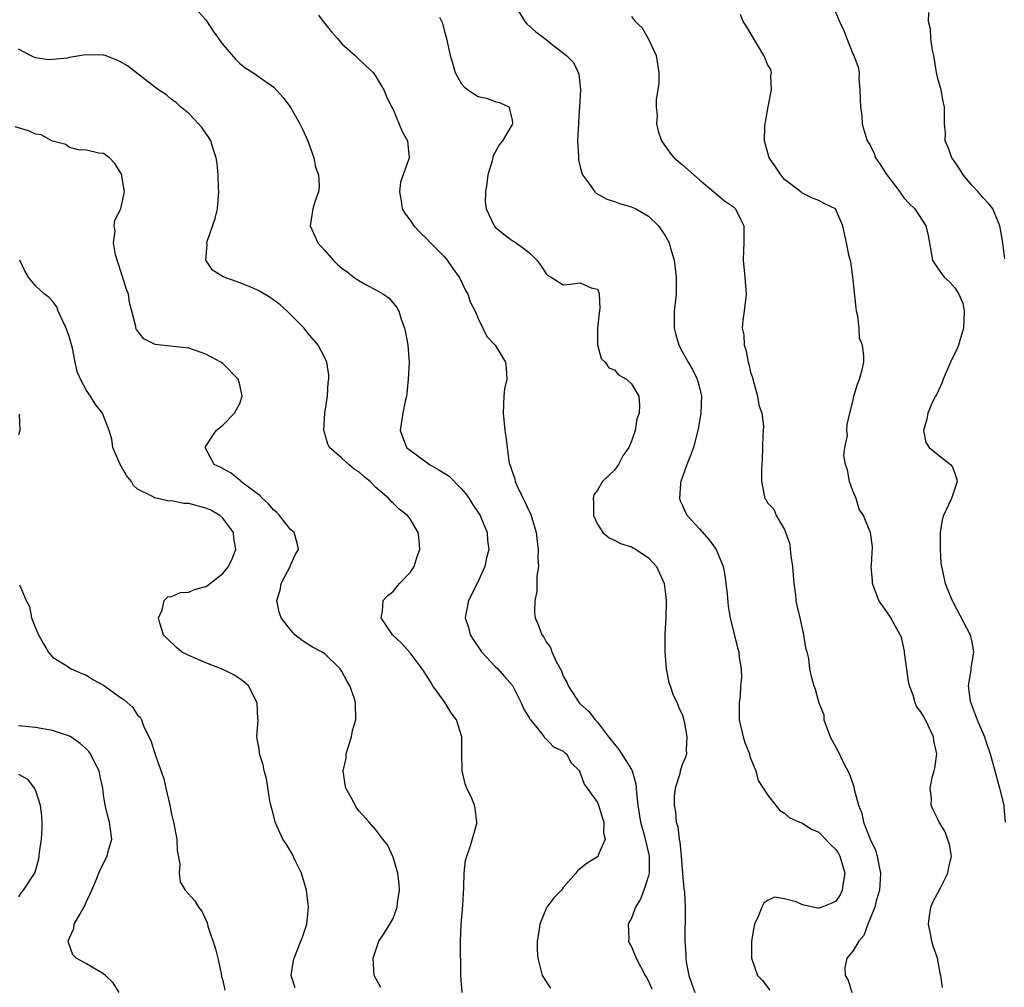
# Model space of a CAD drawing. Units: inches. Extents: x 2571000 to 2574000, y 1548000 to 1551000.
# Drawn here: x 2572665 to 2572781, y 1548764 to 1548877 of the extents above; entities that cross this region are included whole.
import ezdxf

# ---------------------------------------------------------------- set-up
doc = ezdxf.new("R2010")
doc.units = ezdxf.units.IN
doc.header["$MEASUREMENT"] = 0
doc.layers.add('LD25711548_2ft', color=43, linetype='Continuous')

msp = doc.modelspace()

# ---------------------------------------------------------------- linework, layer by layer
at = {"layer": 'LD25711548_2ft'}
for points, elevation in [([(2572723.71, 1548878.29), (2572724.5, 1548877), (2572724.72, 1548876.72), (2572725.78, 1548875.78), (2572727, 1548874.88), (2572727.71, 1548874.29), (2572729.36, 1548873), (2572730.21, 1548872.21), (2572730.75, 1548871), (2572730.84, 1548870.84), (2572731.02, 1548869), (2572730.92, 1548867), (2572730.77, 1548865.23), (2572730.77, 1548865), (2572730.67, 1548863), (2572730.79, 1548861.21), (2572730.78, 1548861), (2572730.78, 1548860.78), (2572731, 1548859.96), (2572731.18, 1548859.18), (2572731.27, 1548859), (2572732.08, 1548857.92), (2572732.69, 1548857), (2572732.85, 1548856.85), (2572734.13, 1548856.13), (2572735, 1548855.88), (2572735.62, 1548855.62), (2572737, 1548855.24), (2572737.51, 1548855), (2572739, 1548854.14), (2572740.18, 1548853), (2572741, 1548851.79), (2572741.43, 1548851), (2572741.6, 1548850.4), (2572742.02, 1548849), (2572742.27, 1548847), (2572742.25, 1548845), (2572742.04, 1548843), (2572742.04, 1548841), (2572742.23, 1548840.23), (2572742.58, 1548839), (2572743, 1548838.18), (2572743.65, 1548837), (2572744.16, 1548836.16), (2572744.74, 1548835), (2572745, 1548834.02), (2572745.23, 1548833), (2572745.16, 1548831), (2572744.86, 1548829.14), (2572744.29, 1548827), (2572743.96, 1548826.04), (2572743.5, 1548825), (2572742.79, 1548823), (2572742.75, 1548822.75), (2572742.65, 1548821), (2572742.74, 1548820.74), (2572743, 1548820.19), (2572743.36, 1548819.36), (2572743.56, 1548819), (2572745, 1548817.42), (2572746.13, 1548816.13), (2572746.94, 1548815), (2572747.78, 1548813), (2572747.98, 1548811.98), (2572748.24, 1548809.76), (2572748.36, 1548808.36), (2572748.62, 1548807), (2572749, 1548805.37), (2572749.46, 1548803.46), (2572749.61, 1548803), (2572749.67, 1548802.33), (2572749.88, 1548801), (2572749.93, 1548799.93), (2572749.83, 1548799), (2572749.77, 1548797.77), (2572749.66, 1548797), (2572749.65, 1548795), (2572750.12, 1548793), (2572750.34, 1548792.34), (2572750.87, 1548791), (2572750.88, 1548790.88), (2572751, 1548790.5), (2572751.61, 1548789), (2572751.89, 1548787.89), (2572752.48, 1548787), (2572753, 1548786.18), (2572754.38, 1548784.38), (2572755, 1548784.04), (2572755.52, 1548783.52), (2572756.73, 1548783), (2572757, 1548782.91), (2572758.16, 1548782.16), (2572759, 1548781.83), (2572759.81, 1548781), (2572760.37, 1548780.37), (2572761, 1548779.78), (2572761.31, 1548779.31), (2572761.48, 1548779), (2572762.08, 1548777), (2572761.88, 1548775.88), (2572761.77, 1548775), (2572761.53, 1548774.47), (2572761, 1548773.73), (2572760.54, 1548773.46), (2572759.36, 1548773), (2572759, 1548772.89), (2572758.88, 1548772.88), (2572757.25, 1548773.25), (2572757, 1548773.33), (2572756.36, 1548773.64), (2572755, 1548774), (2572753.82, 1548774.18), (2572753, 1548773.78), (2572752.54, 1548773.46), (2572752.31, 1548773), (2572751.9, 1548771.9), (2572751.47, 1548771), (2572751.38, 1548770.62), (2572751.09, 1548769), (2572751.09, 1548767), (2572751.83, 1548765), (2572752.39, 1548764.39), (2572753.27, 1548763.27)], 8412), ([(2572760.6, 1548879), (2572761.46, 1548877), (2572761.94, 1548875.94), (2572762.32, 1548875), (2572763, 1548873.2), (2572763.13, 1548873), (2572763.63, 1548871.63), (2572763.76, 1548871), (2572763.73, 1548870.27), (2572763.85, 1548869), (2572763.86, 1548867.86), (2572763.91, 1548867), (2572764.08, 1548865.92), (2572764.12, 1548865), (2572764.3, 1548864.3), (2572764.7, 1548863), (2572765, 1548862.56), (2572765.5, 1548861.5), (2572765.69, 1548861), (2572766.23, 1548860.23), (2572767, 1548859), (2572768.52, 1548857), (2572768.71, 1548856.71), (2572769, 1548856.31), (2572769.63, 1548855.63), (2572770.3, 1548855), (2572771.58, 1548853), (2572771.86, 1548851.86), (2572772.38, 1548849), (2572772.59, 1548848.59), (2572773.41, 1548847.41), (2572773.72, 1548847), (2572774.4, 1548846.4), (2572775, 1548845.73), (2572775.47, 1548845), (2572775.92, 1548843.92), (2572776.08, 1548843), (2572776.06, 1548841.94), (2572776.02, 1548841), (2572775.56, 1548839.56), (2572775.43, 1548839), (2572775.3, 1548838.7), (2572774.48, 1548837), (2572773.61, 1548835), (2572773.46, 1548834.54), (2572772.82, 1548833.18), (2572772.7, 1548833), (2572772.42, 1548832.42), (2572771.8, 1548831), (2572771.69, 1548830.31), (2572771.29, 1548829), (2572771.59, 1548827.59), (2572771.96, 1548827), (2572773, 1548826.18), (2572774.47, 1548825), (2572774.7, 1548824.7), (2572775, 1548823.94), (2572775.23, 1548823.23), (2572775.26, 1548823), (2572775, 1548822.18), (2572774.58, 1548821), (2572774.26, 1548820.26), (2572773.64, 1548819), (2572773.51, 1548818.49), (2572773.26, 1548817), (2572773.26, 1548815), (2572773.36, 1548813.36), (2572773.41, 1548813), (2572773.87, 1548811), (2572774.43, 1548809.57), (2572774.68, 1548809), (2572774.79, 1548808.79), (2572776.8, 1548805), (2572777, 1548804.12), (2572777.19, 1548803), (2572777, 1548801.72), (2572776.88, 1548801.12), (2572776.85, 1548800.85), (2572776.54, 1548799), (2572776.8, 1548797.2), (2572776.85, 1548797), (2572776.9, 1548796.9), (2572777.6, 1548795), (2572778.48, 1548793), (2572778.6, 1548792.6), (2572779.15, 1548791), (2572779.68, 1548789), (2572779.98, 1548787.98), (2572780.25, 1548787), (2572780.73, 1548785), (2572780.74, 1548784.74), (2572780.91, 1548783)], 8406), ([(2572686.14, 1548878.14), (2572687, 1548877.19), (2572687.88, 1548875.88), (2572689, 1548874.31), (2572690.54, 1548872.54), (2572691, 1548872.07), (2572691.59, 1548871.59), (2572692.52, 1548871), (2572695, 1548869.28), (2572696.09, 1548868.09), (2572697, 1548866.87), (2572698.06, 1548865), (2572698.38, 1548864.38), (2572698.99, 1548863), (2572699.71, 1548861), (2572699.9, 1548859.9), (2572700.23, 1548859), (2572700.33, 1548857.67), (2572700.24, 1548857), (2572699.82, 1548855.82), (2572699.57, 1548855), (2572699.26, 1548853), (2572699.82, 1548851.82), (2572700.16, 1548851), (2572701, 1548850.11), (2572701.97, 1548849), (2572702.49, 1548848.49), (2572703, 1548848.05), (2572703.61, 1548847.61), (2572704.41, 1548847), (2572705, 1548846.58), (2572705.94, 1548846.06), (2572707, 1548845.51), (2572707.87, 1548845), (2572708.53, 1548844.53), (2572709.44, 1548843.44), (2572709.67, 1548843), (2572709.96, 1548842.04), (2572710.35, 1548841), (2572710.47, 1548840.47), (2572710.75, 1548839), (2572710.89, 1548837), (2572710.79, 1548835), (2572710.63, 1548833.37), (2572710.58, 1548833), (2572710.44, 1548832.44), (2572710.16, 1548831), (2572709.99, 1548829.99), (2572709.84, 1548829), (2572710.6, 1548827), (2572711, 1548826.67), (2572713.27, 1548825), (2572714.38, 1548824.38), (2572715.6, 1548823.6), (2572717, 1548822.17), (2572717.56, 1548821.56), (2572717.96, 1548821), (2572718.34, 1548820.33), (2572719.22, 1548819), (2572719.41, 1548818.59), (2572720.07, 1548817), (2572720.11, 1548816.11), (2572720.25, 1548815), (2572719.99, 1548814.01), (2572719.77, 1548813), (2572718.9, 1548811), (2572717.86, 1548809), (2572717.6, 1548807.6), (2572717.46, 1548807), (2572717.85, 1548805.85), (2572718.07, 1548805), (2572718.42, 1548804.42), (2572719.22, 1548803.22), (2572719.39, 1548803), (2572721, 1548801.28), (2572721.3, 1548801), (2572722.09, 1548800.09), (2572723.05, 1548799.05), (2572724.07, 1548797), (2572724.34, 1548796.34), (2572725, 1548795.23), (2572725.07, 1548795.07), (2572725.13, 1548795), (2572725.88, 1548794.12), (2572726.76, 1548793), (2572726.85, 1548792.85), (2572727, 1548792.77), (2572727.85, 1548791.85), (2572729, 1548791.32), (2572729.16, 1548791.16), (2572729.36, 1548791), (2572729.94, 1548789.94), (2572730.9, 1548789), (2572730.91, 1548788.91), (2572731, 1548788.8), (2572731.45, 1548787.45), (2572731.82, 1548787), (2572733, 1548785.28), (2572733.13, 1548785), (2572733.56, 1548783.56), (2572733.75, 1548783), (2572733.72, 1548781.72), (2572733.93, 1548781), (2572733.1, 1548779.1), (2572733.09, 1548779), (2572733, 1548778.9), (2572731.81, 1548778.19), (2572730.69, 1548777.31), (2572730.49, 1548777), (2572729, 1548775.31), (2572728.77, 1548775), (2572727.9, 1548774.1), (2572727.08, 1548773), (2572727, 1548772.84), (2572726.24, 1548771), (2572726.1, 1548769.9), (2572725.94, 1548769), (2572725.94, 1548767.94), (2572726.01, 1548767), (2572726.53, 1548765), (2572727.49, 1548763.49)], 8418), ([(2572700.23, 1548877.77), (2572700.8, 1548877), (2572701, 1548876.78), (2572701.79, 1548875.79), (2572702.46, 1548875), (2572703, 1548874.39), (2572704.56, 1548873), (2572704.77, 1548872.77), (2572705.79, 1548871.79), (2572706.68, 1548871), (2572707, 1548870.55), (2572707.93, 1548869), (2572708.22, 1548868.22), (2572708.83, 1548867), (2572709, 1548866.69), (2572710.09, 1548864.09), (2572710.7, 1548863), (2572710.9, 1548861), (2572710.87, 1548860.87), (2572709.86, 1548858.14), (2572709.75, 1548857), (2572709.94, 1548855.94), (2572710.09, 1548855), (2572710.42, 1548854.42), (2572711, 1548853.69), (2572711.46, 1548853), (2572712.21, 1548852.21), (2572713, 1548851.46), (2572713.42, 1548851), (2572715, 1548849.41), (2572715.36, 1548849), (2572716.02, 1548848.02), (2572716.77, 1548847), (2572717, 1548846.55), (2572717.49, 1548845.49), (2572717.79, 1548845), (2572718.07, 1548844.07), (2572718.64, 1548843), (2572719, 1548842.12), (2572719.55, 1548841), (2572720, 1548840), (2572721.01, 1548839), (2572722.2, 1548837), (2572722.29, 1548836.29), (2572722.36, 1548835), (2572722.11, 1548833.89), (2572722.01, 1548833), (2572721.92, 1548831), (2572722.14, 1548829), (2572722.27, 1548828.27), (2572722.39, 1548827), (2572722.59, 1548825.41), (2572722.7, 1548825), (2572722.8, 1548824.8), (2572723, 1548824.16), (2572723.3, 1548823.3), (2572723.34, 1548823), (2572723.57, 1548822.43), (2572724.27, 1548821), (2572724.54, 1548820.54), (2572725, 1548819.49), (2572725.17, 1548819.17), (2572725.29, 1548818.71), (2572725.82, 1548817), (2572725.94, 1548815.94), (2572726.06, 1548815), (2572726, 1548814), (2572726.07, 1548813), (2572725.88, 1548811.88), (2572725.91, 1548810.09), (2572725.64, 1548809), (2572725.6, 1548807.6), (2572725.69, 1548807), (2572726.07, 1548806.07), (2572726.46, 1548805), (2572726.72, 1548804.72), (2572727, 1548804.16), (2572727.5, 1548803.5), (2572727.65, 1548803), (2572728.15, 1548801.85), (2572728.77, 1548800.77), (2572729, 1548800.15), (2572729.42, 1548799.42), (2572729.58, 1548799), (2572730.88, 1548797), (2572731, 1548796.87), (2572731.99, 1548795.99), (2572732.73, 1548795), (2572733, 1548794.72), (2572734.32, 1548793), (2572734.63, 1548792.63), (2572735, 1548792.15), (2572735.53, 1548791.53), (2572737, 1548789.18), (2572737.08, 1548789), (2572737.51, 1548787.51), (2572737.58, 1548786.42), (2572737.75, 1548785), (2572738.07, 1548783), (2572738.5, 1548781.5), (2572738.62, 1548781), (2572738.68, 1548780.68), (2572739.1, 1548779), (2572739.08, 1548777), (2572739, 1548776.69), (2572738.46, 1548775), (2572738.05, 1548773.95), (2572737.49, 1548773), (2572737, 1548771.71), (2572736.63, 1548771), (2572736.7, 1548769.3), (2572736.67, 1548769), (2572736.76, 1548768.76), (2572737, 1548768.36), (2572737.56, 1548767), (2572738.61, 1548765), (2572738.76, 1548764.76), (2572739, 1548764.32), (2572739.41, 1548763.41)], 8416), ([(2572714.47, 1548877.53), (2572714.8, 1548876.8), (2572715, 1548876), (2572715.27, 1548875), (2572715.72, 1548873), (2572716.01, 1548872.01), (2572716.29, 1548871), (2572717, 1548869.73), (2572717.35, 1548869.35), (2572717.8, 1548869), (2572719, 1548868.21), (2572719.99, 1548867.99), (2572721, 1548867.62), (2572721.5, 1548867.5), (2572722.62, 1548867), (2572723, 1548865.46), (2572723.04, 1548865), (2572723, 1548864.91), (2572721.87, 1548863), (2572721.46, 1548862.54), (2572720.77, 1548861.23), (2572720.64, 1548860.64), (2572720.15, 1548859), (2572720.03, 1548857.97), (2572719.85, 1548857), (2572719.82, 1548855.82), (2572719.95, 1548855), (2572720.88, 1548853), (2572721, 1548852.85), (2572722.02, 1548852.02), (2572723, 1548851.29), (2572723.48, 1548851), (2572725, 1548849.9), (2572725.9, 1548849), (2572726.36, 1548848.36), (2572727, 1548847.39), (2572727.19, 1548847.19), (2572727.56, 1548847), (2572729, 1548846.09), (2572729.85, 1548846.15), (2572731, 1548846.32), (2572732.26, 1548845.74), (2572733, 1548845.57), (2572733.19, 1548845.19), (2572733.23, 1548845), (2572733.3, 1548843.3), (2572733.23, 1548842.77), (2572733.03, 1548841), (2572733.03, 1548839.03), (2572733.45, 1548837.45), (2572733.91, 1548837), (2572734.33, 1548836.33), (2572735, 1548836.09), (2572735.5, 1548835.5), (2572736.43, 1548835), (2572737, 1548834.47), (2572737.87, 1548833), (2572737.96, 1548831.96), (2572737.93, 1548831), (2572737.64, 1548830.36), (2572737.44, 1548829), (2572737, 1548827.73), (2572736.7, 1548827), (2572736, 1548826), (2572735.47, 1548825), (2572735, 1548824.33), (2572733.6, 1548823), (2572733, 1548821.99), (2572732.59, 1548821.41), (2572732.49, 1548821), (2572732.55, 1548820.56), (2572732.55, 1548819), (2572733, 1548817.97), (2572733.64, 1548817), (2572734.37, 1548816.37), (2572735, 1548816.12), (2572735.7, 1548815.7), (2572737, 1548815.32), (2572737.19, 1548815.19), (2572737.56, 1548815), (2572739, 1548814.03), (2572739.94, 1548813), (2572740.85, 1548811), (2572741, 1548809.76), (2572741.08, 1548809), (2572741.03, 1548807), (2572740.94, 1548805.06), (2572740.93, 1548803), (2572741.08, 1548801), (2572741.39, 1548799.39), (2572741.55, 1548799), (2572741.89, 1548797.89), (2572742.36, 1548797), (2572742.52, 1548796.52), (2572743, 1548795.54), (2572743.2, 1548794.8), (2572743.53, 1548793), (2572743.43, 1548791.43), (2572743.47, 1548791), (2572743.36, 1548790.64), (2572743, 1548789.82), (2572742.72, 1548789), (2572742.67, 1548788.67), (2572742.15, 1548787), (2572742.01, 1548785.99), (2572742.01, 1548785), (2572742.19, 1548784.19), (2572742.25, 1548783), (2572742.44, 1548782.44), (2572742.61, 1548781), (2572742.68, 1548780.68), (2572742.85, 1548779), (2572743, 1548776.95), (2572743.16, 1548775.16), (2572743.23, 1548774.77), (2572743.33, 1548773), (2572743.3, 1548771), (2572743.27, 1548770.73), (2572743.26, 1548769), (2572743.41, 1548767.41), (2572743.39, 1548767), (2572743.45, 1548766.55), (2572743.74, 1548765), (2572744.07, 1548764.07), (2572744.47, 1548763)], 8414), ([(2572737, 1548877.61), (2572737.45, 1548877), (2572738.28, 1548876.28), (2572739, 1548874.95), (2572739.9, 1548873), (2572740.21, 1548871), (2572740.23, 1548869.77), (2572740.12, 1548869), (2572739.9, 1548867.9), (2572739.92, 1548867), (2572740.04, 1548865.96), (2572739.95, 1548865), (2572740.13, 1548864.13), (2572740.54, 1548863), (2572741, 1548862.33), (2572741.56, 1548861.56), (2572742.02, 1548861), (2572743, 1548860.18), (2572745, 1548858.42), (2572746.7, 1548857), (2572747.93, 1548855.93), (2572749, 1548855.23), (2572749.23, 1548855), (2572749.81, 1548853.81), (2572750.19, 1548853), (2572750.21, 1548851), (2572750.16, 1548850.16), (2572750.11, 1548849), (2572750.32, 1548847), (2572750.47, 1548845), (2572750.24, 1548843), (2572750.08, 1548841.92), (2572750.02, 1548841), (2572750.2, 1548840.2), (2572750.23, 1548839), (2572750.45, 1548838.45), (2572750.71, 1548837), (2572750.78, 1548836.78), (2572751, 1548835.84), (2572751.22, 1548835.22), (2572751.26, 1548835), (2572751.83, 1548833), (2572751.97, 1548831.97), (2572752.32, 1548831), (2572752.52, 1548829.48), (2572752.49, 1548829), (2572752.44, 1548828.44), (2572752.37, 1548825.63), (2572752.33, 1548825), (2572752.3, 1548824.3), (2572752.3, 1548823), (2572752.69, 1548821), (2572752.82, 1548820.82), (2572753, 1548820.48), (2572753.73, 1548819.73), (2572754.02, 1548819), (2572755, 1548817.35), (2572755.62, 1548815.62), (2572755.66, 1548815), (2572755.74, 1548814.26), (2572755.94, 1548813), (2572755.99, 1548811.99), (2572756.08, 1548811), (2572756.28, 1548809.72), (2572756.33, 1548809), (2572756.42, 1548808.42), (2572756.77, 1548807), (2572757, 1548805.89), (2572757.17, 1548805.17), (2572757.23, 1548805), (2572757.46, 1548803.46), (2572757.61, 1548803), (2572757.81, 1548802.19), (2572757.93, 1548801), (2572758.11, 1548800.11), (2572758.41, 1548799), (2572758.6, 1548798.6), (2572759.02, 1548797), (2572759.59, 1548795.59), (2572759.61, 1548795), (2572759.94, 1548794.06), (2572760.36, 1548793), (2572760.57, 1548792.57), (2572761.28, 1548791.28), (2572761.8, 1548790.2), (2572762.63, 1548788.63), (2572763, 1548787.49), (2572763.13, 1548787.13), (2572763.18, 1548786.82), (2572763.68, 1548785), (2572764.06, 1548784.06), (2572764.28, 1548783), (2572765.05, 1548781), (2572765.69, 1548779.69), (2572765.88, 1548779), (2572766.06, 1548777.94), (2572766.27, 1548777), (2572766.2, 1548776.2), (2572766.14, 1548775), (2572765.76, 1548773.76), (2572765.59, 1548773), (2572764.79, 1548771), (2572764.32, 1548769.68), (2572763.7, 1548769), (2572763, 1548767.83), (2572762.29, 1548767), (2572762.08, 1548765.92), (2572762.12, 1548765), (2572762.45, 1548764.45), (2572762.9, 1548763)], 8410), ([(2572773.56, 1548763.56), (2572773.33, 1548765), (2572773.25, 1548765.25), (2572772.94, 1548767), (2572772.43, 1548768.43), (2572772.28, 1548769), (2572772.14, 1548769.86), (2572771.88, 1548771), (2572772, 1548772), (2572772.16, 1548773), (2572772.41, 1548773.59), (2572773, 1548774.69), (2572773.29, 1548775.29), (2572774.18, 1548777), (2572774.29, 1548777.71), (2572774.58, 1548779), (2572774.36, 1548780.36), (2572773.85, 1548781.85), (2572773.16, 1548783), (2572773, 1548783.36), (2572772.43, 1548784.43), (2572772.21, 1548785), (2572772.25, 1548785.75), (2572772.11, 1548787), (2572772.38, 1548788.38), (2572772.58, 1548789), (2572772.66, 1548789.34), (2572772.86, 1548791), (2572772.54, 1548792.54), (2572772.48, 1548793), (2572771.53, 1548795), (2572771.35, 1548795.35), (2572771, 1548795.96), (2572770.52, 1548796.52), (2572770.33, 1548797), (2572770.09, 1548797.91), (2572769.66, 1548799), (2572769.56, 1548799.56), (2572769.09, 1548802.91), (2572769.08, 1548803.08), (2572769, 1548803.41), (2572768.72, 1548804.72), (2572768.58, 1548805), (2572767.97, 1548806.03), (2572767.47, 1548807), (2572767.29, 1548807.29), (2572766.08, 1548809), (2572765.3, 1548811), (2572765.31, 1548811.31), (2572765.16, 1548813), (2572765.22, 1548813.22), (2572765.33, 1548815.33), (2572765.09, 1548817), (2572765, 1548817.15), (2572764.27, 1548819), (2572763.75, 1548819.75), (2572763.39, 1548821), (2572763, 1548821.9), (2572762.63, 1548823), (2572762.37, 1548824.37), (2572762.15, 1548825), (2572761.97, 1548826.03), (2572762.06, 1548827), (2572762.38, 1548828.38), (2572762.32, 1548829), (2572762.33, 1548829.68), (2572762.67, 1548831), (2572763, 1548832.37), (2572763.13, 1548833), (2572763.56, 1548834.44), (2572763.8, 1548835), (2572764.09, 1548836.09), (2572764.3, 1548837), (2572764.31, 1548837.69), (2572764.13, 1548839), (2572763.81, 1548839.81), (2572763.74, 1548841), (2572763.6, 1548842.4), (2572763.45, 1548843), (2572763.39, 1548843.39), (2572763.01, 1548847.01), (2572762.77, 1548848.77), (2572762.58, 1548849.42), (2572762.28, 1548851), (2572761.84, 1548853), (2572760.99, 1548855), (2572759.64, 1548855.64), (2572759, 1548855.99), (2572758.28, 1548856.28), (2572757, 1548856.89), (2572756.89, 1548857), (2572755, 1548858.47), (2572754.55, 1548859), (2572753.93, 1548859.93), (2572753.17, 1548861), (2572752.63, 1548863), (2572752.67, 1548864.67), (2572752.7, 1548865), (2572752.76, 1548865.24), (2572753.06, 1548867), (2572753.47, 1548869), (2572753.39, 1548870.61), (2572753.47, 1548871), (2572753.37, 1548871.37), (2572753, 1548871.94), (2572752.7, 1548872.7), (2572752.54, 1548873), (2572750.48, 1548876.48), (2572750.14, 1548877), (2572749.82, 1548877.82)], 8408), ([(2572780.86, 1548849.14), (2572780.61, 1548851), (2572780.39, 1548852.39), (2572780.26, 1548853), (2572779.75, 1548854.25), (2572779.47, 1548855), (2572779.27, 1548855.27), (2572779, 1548855.6), (2572778.32, 1548856.32), (2572777.74, 1548857), (2572777, 1548857.77), (2572775.96, 1548859), (2572775.6, 1548859.6), (2572775, 1548860.51), (2572774.62, 1548861), (2572774.22, 1548862.22), (2572773.87, 1548863), (2572773.88, 1548863.88), (2572773.79, 1548865), (2572773.76, 1548866.24), (2572773.77, 1548867), (2572773.63, 1548867.63), (2572773.38, 1548869), (2572773, 1548870.31), (2572772.85, 1548871), (2572772.51, 1548873), (2572772.36, 1548873.64), (2572772.18, 1548875), (2572772.12, 1548876.12), (2572771.9, 1548877), (2572771.92, 1548878.08)], 8404), ([(2572717.11, 1548763), (2572716.98, 1548765), (2572716.93, 1548769), (2572717.02, 1548770.98), (2572717.21, 1548773.21), (2572717.3, 1548775.3), (2572717.34, 1548777), (2572717.51, 1548778.49), (2572717.66, 1548779), (2572718.08, 1548780.08), (2572718.83, 1548782.83), (2572718.86, 1548783), (2572718.63, 1548784.63), (2572718.56, 1548785), (2572718.25, 1548785.75), (2572717.68, 1548787), (2572717.48, 1548787.48), (2572717.14, 1548789), (2572717.12, 1548789.12), (2572717.08, 1548791.08), (2572717.08, 1548793), (2572716.45, 1548795), (2572715.84, 1548795.84), (2572715.12, 1548797), (2572713.67, 1548799), (2572713.43, 1548799.43), (2572712.66, 1548800.66), (2572712.43, 1548801), (2572711, 1548802.89), (2572710.01, 1548804.01), (2572708.92, 1548805), (2572707.6, 1548807), (2572707.78, 1548807.78), (2572707.83, 1548809), (2572708.4, 1548809.6), (2572709, 1548810.09), (2572709.77, 1548811), (2572711, 1548812.32), (2572711.47, 1548813), (2572711.82, 1548814.18), (2572712.16, 1548815), (2572712.09, 1548816.09), (2572711.97, 1548817), (2572711, 1548818.59), (2572710.72, 1548819), (2572709.74, 1548819.75), (2572709, 1548820.43), (2572708.72, 1548820.72), (2572708.52, 1548821), (2572707, 1548822.29), (2572706.31, 1548823), (2572705.59, 1548823.59), (2572705, 1548824.11), (2572704.45, 1548824.45), (2572703.8, 1548825), (2572703, 1548825.75), (2572701.54, 1548827), (2572701.36, 1548827.36), (2572701, 1548828.63), (2572700.9, 1548828.9), (2572700.89, 1548829), (2572700.99, 1548831), (2572701.3, 1548833), (2572701.4, 1548834.6), (2572701.47, 1548835), (2572701.46, 1548835.46), (2572701.22, 1548837), (2572701.16, 1548837.16), (2572701, 1548837.5), (2572700.19, 1548839), (2572699, 1548840.42), (2572698.74, 1548840.74), (2572698.56, 1548841), (2572697, 1548842.55), (2572696.58, 1548843), (2572695.75, 1548843.75), (2572695, 1548844.3), (2572694.58, 1548844.58), (2572693.33, 1548845.33), (2572693, 1548845.51), (2572692.1, 1548845.9), (2572691, 1548846.34), (2572689.04, 1548847.04), (2572687.81, 1548847.81), (2572687.02, 1548849), (2572687.18, 1548850.82), (2572687.13, 1548851), (2572687.16, 1548851.16), (2572688.12, 1548853.88), (2572688.37, 1548855), (2572688.56, 1548857), (2572688.52, 1548857.48), (2572688.45, 1548859), (2572688.33, 1548860.33), (2572688.21, 1548861), (2572687.83, 1548862.17), (2572687.6, 1548863), (2572687.38, 1548863.38), (2572687, 1548863.88), (2572686.56, 1548864.56), (2572686.16, 1548865), (2572685, 1548866.22), (2572684.04, 1548867), (2572683.51, 1548867.51), (2572683, 1548867.86), (2572682.4, 1548868.4), (2572681.46, 1548869), (2572681, 1548869.33), (2572679.58, 1548870.42), (2572677.81, 1548871.81), (2572677, 1548872.28), (2572676.5, 1548872.5), (2572675.17, 1548873), (2572675, 1548873.05), (2572674.94, 1548873.06), (2572672.89, 1548873.11), (2572671, 1548872.78), (2572670.71, 1548872.71), (2572669, 1548872.53), (2572668.52, 1548872.52), (2572667, 1548872.76), (2572666.82, 1548872.82), (2572666.42, 1548873), (2572665, 1548873.75)], 8420), ([(2572707.57, 1548763.57), (2572706.78, 1548765), (2572706.66, 1548767), (2572707.35, 1548769), (2572708.01, 1548769.99), (2572708.62, 1548771), (2572709, 1548771.67), (2572709.48, 1548773), (2572709.54, 1548773.54), (2572709.75, 1548775), (2572709.71, 1548775.71), (2572709.56, 1548777), (2572709, 1548778.87), (2572708.34, 1548780.34), (2572707.8, 1548781), (2572707, 1548782.1), (2572706.21, 1548783), (2572705, 1548784.33), (2572704.72, 1548784.72), (2572704.1, 1548785.9), (2572703.47, 1548787), (2572703.36, 1548787.36), (2572703.15, 1548789), (2572703.48, 1548790.52), (2572703.51, 1548791), (2572704.11, 1548793), (2572704.26, 1548793.74), (2572704.62, 1548795), (2572704.6, 1548797), (2572704.42, 1548797.58), (2572703.94, 1548799), (2572703.58, 1548799.58), (2572703, 1548800.7), (2572702.8, 1548801), (2572701, 1548802.76), (2572700.61, 1548803), (2572699.53, 1548803.53), (2572699, 1548803.9), (2572698.31, 1548804.31), (2572697.48, 1548805), (2572697, 1548805.55), (2572695.87, 1548807), (2572695.64, 1548807.64), (2572695.37, 1548809), (2572695.75, 1548810.25), (2572695.88, 1548811), (2572696.91, 1548813), (2572697, 1548813.24), (2572697.55, 1548814.45), (2572697.88, 1548815), (2572697.75, 1548815.75), (2572697.37, 1548817), (2572697, 1548817.31), (2572695.66, 1548819), (2572695.34, 1548819.34), (2572695, 1548819.61), (2572694.36, 1548820.36), (2572693.65, 1548821), (2572693.35, 1548821.35), (2572691.14, 1548823), (2572691.08, 1548823.08), (2572689.98, 1548823.98), (2572688.68, 1548824.68), (2572688, 1548825), (2572686.93, 1548827), (2572687, 1548827.14), (2572688.23, 1548829), (2572689, 1548829.6), (2572690.39, 1548831), (2572691, 1548832.14), (2572691.3, 1548833), (2572691, 1548834.34), (2572690.83, 1548835), (2572689, 1548836.85), (2572688.79, 1548837), (2572687, 1548837.95), (2572685, 1548838.63), (2572681.06, 1548839.06), (2572679.74, 1548839.74), (2572678.86, 1548840.86), (2572678.81, 1548841), (2572678.79, 1548841.21), (2572678.33, 1548843), (2572678.03, 1548844.03), (2572677.92, 1548845), (2572677.67, 1548845.67), (2572677.2, 1548847.2), (2572676.59, 1548849), (2572676.4, 1548849.6), (2572676.18, 1548851), (2572676.38, 1548852.38), (2572676.25, 1548853), (2572676.33, 1548853.67), (2572677, 1548854.95), (2572677.03, 1548855.03), (2572677.47, 1548857), (2572677.14, 1548858.86), (2572677.14, 1548859), (2572677, 1548859.29), (2572676.34, 1548860.34), (2572675.69, 1548861), (2572675, 1548861.52), (2572674.46, 1548861.54), (2572673, 1548861.9), (2572672.05, 1548861.95), (2572671, 1548862.22), (2572670.55, 1548862.55), (2572669, 1548862.97), (2572667.69, 1548863.69), (2572667, 1548863.79), (2572666.17, 1548864.17), (2572664.62, 1548864.62)], 8422), ([(2572697.52, 1548763.52), (2572697.02, 1548765), (2572697.31, 1548766.69), (2572697.37, 1548767), (2572698.19, 1548769), (2572698.41, 1548769.59), (2572698.87, 1548771), (2572699, 1548772.21), (2572699.07, 1548773), (2572698.84, 1548775), (2572698.25, 1548777), (2572697.5, 1548778.5), (2572697.19, 1548779.19), (2572696.43, 1548780.43), (2572696.05, 1548781), (2572695.16, 1548783), (2572695, 1548783.71), (2572694.73, 1548784.73), (2572694.64, 1548785), (2572694.52, 1548785.48), (2572694.12, 1548788.12), (2572693.88, 1548789), (2572693.74, 1548789.74), (2572693.32, 1548791), (2572693.32, 1548791.32), (2572692.99, 1548793), (2572693.15, 1548795), (2572693.11, 1548795.11), (2572693.05, 1548797), (2572692.04, 1548799), (2572691.48, 1548799.48), (2572691, 1548799.83), (2572690.29, 1548800.29), (2572688.95, 1548800.95), (2572687, 1548801.68), (2572685, 1548802.57), (2572684.17, 1548803), (2572683.53, 1548803.53), (2572682.51, 1548804.51), (2572682.05, 1548805), (2572681.63, 1548806.37), (2572681.45, 1548807), (2572681.88, 1548807.88), (2572682.13, 1548809), (2572682.56, 1548809.44), (2572683, 1548809.49), (2572684.03, 1548809.97), (2572685, 1548810), (2572685.69, 1548810.31), (2572687, 1548810.66), (2572687.21, 1548810.79), (2572689, 1548812.17), (2572689.66, 1548813), (2572690.1, 1548813.9), (2572690.52, 1548815), (2572690.32, 1548816.32), (2572690.25, 1548817), (2572689, 1548818.68), (2572688.66, 1548819), (2572687.62, 1548819.62), (2572687, 1548819.86), (2572685, 1548820.41), (2572684.42, 1548820.42), (2572683, 1548820.74), (2572682.69, 1548820.69), (2572681, 1548821.08), (2572680.75, 1548821.25), (2572679, 1548822.1), (2572678.52, 1548822.52), (2572678.27, 1548823), (2572677.7, 1548823.7), (2572676.95, 1548825), (2572676.08, 1548827), (2572675.97, 1548827.97), (2572675.66, 1548829), (2572675, 1548830.69), (2572674.86, 1548831), (2572674.05, 1548832.05), (2572673.45, 1548833), (2572673, 1548833.67), (2572672.31, 1548835), (2572671.92, 1548835.92), (2572671.66, 1548837), (2572671.34, 1548838.66), (2572671, 1548839.9), (2572670.62, 1548841), (2572670.2, 1548841.8), (2572669.67, 1548843), (2572669.52, 1548843.52), (2572669, 1548844.17), (2572668.61, 1548844.61), (2572668.07, 1548845), (2572667, 1548845.95), (2572666.17, 1548847), (2572665.74, 1548847.74), (2572665.15, 1548849)], 8424), ([(2572665.09, 1548830.91), (2572665.16, 1548829), (2572665, 1548828.47)], 8426), ([(2572665.14, 1548810.86), (2572665.92, 1548809), (2572666.31, 1548808.31), (2572666.54, 1548807), (2572667, 1548805.79), (2572667.35, 1548805), (2572667.93, 1548803.93), (2572668.5, 1548803), (2572669, 1548802.37), (2572670.67, 1548801.33), (2572671, 1548801.11), (2572671.2, 1548801), (2572672.46, 1548800.46), (2572673, 1548800.26), (2572673.75, 1548799.75), (2572675, 1548799.07), (2572677, 1548797.64), (2572677.39, 1548797.39), (2572678.45, 1548796.45), (2572679, 1548795.56), (2572679.3, 1548795.3), (2572679.45, 1548795), (2572679.68, 1548794.32), (2572680.33, 1548793), (2572680.56, 1548792.56), (2572681, 1548791.16), (2572681.05, 1548791.05), (2572681.07, 1548790.93), (2572682.07, 1548788.07), (2572682.3, 1548787), (2572682.77, 1548785), (2572683, 1548783.92), (2572683.22, 1548783), (2572683.59, 1548781), (2572683.66, 1548779.66), (2572683.95, 1548778.05), (2572683.89, 1548777), (2572684, 1548776), (2572684.6, 1548775), (2572685.74, 1548773.74), (2572686.17, 1548773), (2572686.55, 1548772.55), (2572687.16, 1548771.16), (2572687.24, 1548770.76), (2572688.13, 1548768.13), (2572688.41, 1548767), (2572688.8, 1548765.2), (2572688.86, 1548764.86), (2572689, 1548764.38), (2572689.26, 1548763.26)], 8426), ([(2572676.84, 1548763), (2572676.14, 1548764.14), (2572675.21, 1548765), (2572675, 1548765.17), (2572673, 1548766.35), (2572671.78, 1548767), (2572671.41, 1548767.41), (2572670.87, 1548768.87), (2572670.86, 1548769), (2572671, 1548769.41), (2572671.49, 1548770.51), (2572671.56, 1548771), (2572672.24, 1548772.24), (2572672.81, 1548773.19), (2572673, 1548773.67), (2572673.44, 1548774.56), (2572673.63, 1548775), (2572674.09, 1548776.09), (2572674.45, 1548777), (2572674.61, 1548777.39), (2572675.42, 1548779), (2572675.56, 1548779.56), (2572675.98, 1548781), (2572675.71, 1548783), (2572675.53, 1548783.53), (2572675.17, 1548785), (2572675, 1548786.2), (2572674.91, 1548787), (2572674.55, 1548788.55), (2572674.48, 1548789), (2572673.9, 1548790.1), (2572673.45, 1548791), (2572673.27, 1548791.27), (2572673, 1548791.55), (2572672.24, 1548792.24), (2572671.14, 1548793), (2572671, 1548793.08), (2572669, 1548793.77), (2572668.1, 1548793.9), (2572667, 1548794.12), (2572665, 1548794.29)], 8428), ([(2572665, 1548788.63), (2572666.05, 1548788.05), (2572666.86, 1548787), (2572667, 1548786.7), (2572667.56, 1548785), (2572667.7, 1548783.7), (2572667.75, 1548783), (2572667.76, 1548782.24), (2572667.69, 1548781), (2572667.45, 1548779.45), (2572667.41, 1548779), (2572667.34, 1548778.66), (2572666.92, 1548777.08), (2572665.54, 1548775), (2572665.3, 1548774.7), (2572665, 1548774.22)], 8430)]:
    msp.add_lwpolyline(points, dxfattribs=dict(at, elevation=elevation))

doc.saveas('drawing.dxf')
